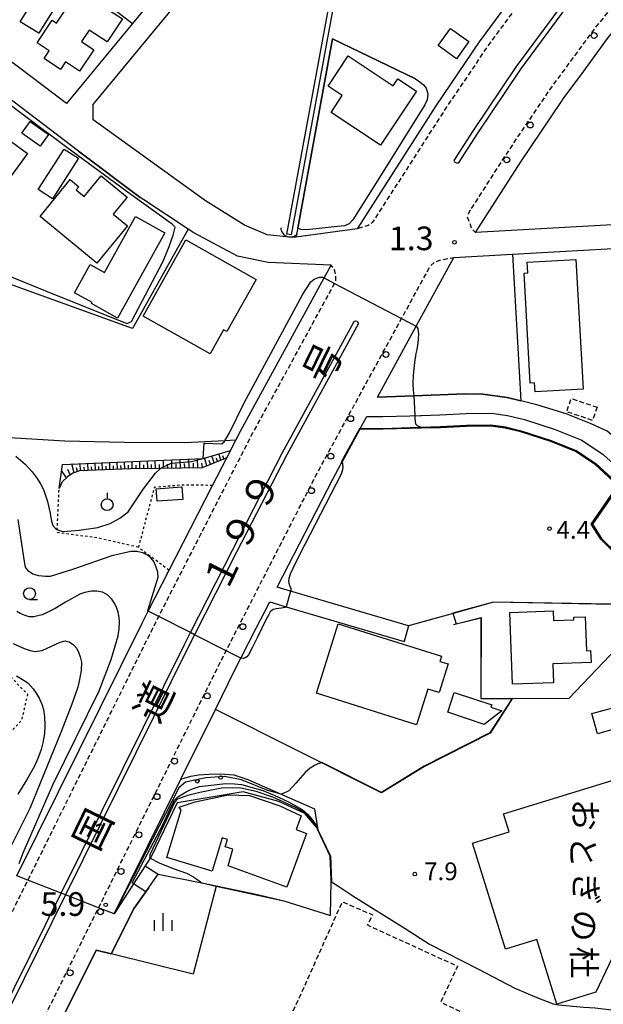
# Model space of a CAD drawing. Extents: x -26000 to -24000, y 97500 to 99000.
# Drawn here: x -24914 to -24791, y 98252 to 98460 of the extents above; entities that cross this region are included whole.
import ezdxf
from ezdxf.enums import TextEntityAlignment as Align

# ---------------------------------------------------------------- set-up
doc = ezdxf.new("R2010")
doc.units = 0
for name, pattern in [('221300', [1.5, 1, -0.5]), ('300300', [1.5, 1, -0.5]), ('630100', [1, 0.5, -0.5])]:
    doc.linetypes.add(name, pattern=pattern)
for name, color, linetype in [('2101000', 7, 'Continuous'), ('2101001', 7, 'Continuous'), ('2213000', 7, '221300'), ('2226000', 7, 'Continuous'), ('2238000', 3, 'Continuous'), ('3001000', 4, 'Continuous'), ('3003000', 7, '300300'), ('4219000', 1, 'Continuous'), ('4219990', 1, 'Continuous'), ('5101000', 4, 'Continuous'), ('5101001', 4, 'Continuous'), ('6101110', 6, 'Continuous'), ('6101120', 6, 'Continuous'), ('6101990', 6, 'Continuous'), ('6110000', 1, '611000'), ('6110110', 1, '611011'), ('6110120', 1, 'Continuous'), ('6110990', 1, 'Continuous'), ('6130000', 3, '613000'), ('6140000', 3, '614000'), ('6301000', 3, '630100'), ('6319000', 3, 'Continuous'), ('6331000', 3, 'Continuous'), ('6334000', 3, 'Continuous'), ('7101000', 2, 'Continuous'), ('7101001', 8, 'Continuous'), ('7102000', 6, 'Continuous'), ('7102001', 8, 'Continuous'), ('7311000', 1, 'Continuous'), ('7312000', 1, 'Continuous'), ('8121000', 7, 'Continuous'), ('8131000', 7, 'Continuous')]:
    doc.layers.add(name, color=color, linetype=linetype)
doc.styles.add('@PlotAnnotation', font='@MS Gothic.ttf')
doc.styles.add('PlotAnnotation', font='MS Gothic.ttf')
doc.linetypes.add('611000', pattern='A,1,[3,dmdr.shx,S=0.2,R=0,X=0,Y=0],1', length=2)
doc.linetypes.add('611011', pattern='A,1,[3,dmdr.shx,S=0.2,R=0,X=0,Y=0],1', length=2)
doc.linetypes.add('613000', pattern='A,1,-0.75,[1,dmdr.shx,S=0.15,R=0,X=0,Y=0],-0.75,1', length=3.5)
doc.linetypes.add('614000', pattern='A,1.5,[2,dmdr.shx,S=0.3,R=0,X=0,Y=-0.3],1.5', length=3)

# ---------------------------------------------------------------- blocks, each defined once
blk = doc.blocks.new('223800')
at = {"layer": '2238000'}
blk.add_circle((0, 0), 0.25, dxfattribs=at)
blk = doc.blocks.new('421900')
at = {"layer": '4219990'}
blk.add_arc((-0.313, 0), 0.812, 292.61987, 67.38013, dxfattribs=at)
blk = doc.blocks.new('611099')
at = {"layer": '6110990'}
blk.add_circle((0, 0), 0.15, dxfattribs=at)
blk = doc.blocks.new('631900')
at = {"layer": '6319000'}
blk.add_lwpolyline([(0, 0.75), (0, 0.25)], dxfattribs=at)
blk.add_circle((0, -0.25), 0.5, dxfattribs=at)
blk = doc.blocks.new('633100')
at = {"layer": '6331000'}
blk.add_lwpolyline([(0, -0.5), (0.67, -0.5)], dxfattribs=at)
blk.add_circle((0, 0), 0.5, dxfattribs=at)
blk = doc.blocks.new('633400')
at = {"layer": '6334000'}
for points in [[(-0.75, -0.75), (-0.75, 0.15)], [(0, -0.75), (0, 0.75)], [(0.75, -0.75), (0.75, 0.15)]]:
    blk.add_lwpolyline(points, dxfattribs=at)
blk = doc.blocks.new('731100')
at = {"layer": '7311000'}
blk.add_circle((0, 0), 0.15, dxfattribs=at)
blk = doc.blocks.new('731200')
at = {"layer": '7312000'}
blk.add_circle((0, 0), 0.15, dxfattribs=at)

msp = doc.modelspace()

# ---------------------------------------------------------------- linework, layer by layer
at = {"layer": '2101000', "flags": 128}
for points in [[(-24902.87, 98534.09), (-24916.63, 98545.41), (-24916.84, 98547.52), (-24911.49, 98554.08), (-24897.69, 98571.01), (-24884.49, 98587.2), (-24878.04, 98588.78), (-24847.41, 98576.79), (-24846.34, 98576.37), (-24809.89, 98562.11), (-24809.24, 98557.4), (-24825.59, 98537.63), (-24833.33, 98528.28), (-24890.31, 98459.4), (-24904.31, 98442.48), (-24938.04, 98467.96), (-24938.84, 98468.56), (-24945.65, 98473.71), (-24940.6, 98518.36), (-24938.53, 98520.91)], [(-24842.78, 98415.96), (-24855.72, 98414.18), (-24856.4, 98414.09), (-24861.85, 98414.7), (-24866.58, 98416.73), (-24874.9, 98421.84), (-24898.65, 98439.03), (-24898.67, 98442.24), (-24804.39, 98556.2)], [(-24584.01, 98510.35), (-24585.39, 98496.65), (-24588.6, 98464.65), (-24590.04, 98450.24), (-24592.22, 98428.55), (-24616.65, 98427.01), (-24631.42, 98426.08), (-24672.87, 98423.46), (-24684.59, 98422.79), (-24701.2, 98421.83), (-24715.89, 98420.99), (-24729.47, 98420.21), (-24743.99, 98419.38), (-24777.46, 98417.46), (-24817.74, 98415.15)], [(-24806.78, 98469.3), (-24816.73, 98455.81), (-24816.77, 98455.75), (-24826.08, 98441.95), (-24842.78, 98415.96)], [(-24901.75, 98432.4), (-24919.9, 98446.11), (-24944.7, 98464.85), (-24946.8, 98463.4), (-24947.31, 98462.58), (-24955.8, 98405.93), (-24955.09, 98405.32)], [(-24799.53, 98442.87), (-24799.2, 98443.36), (-24795.38, 98448.54)], [(-24914.78, 98279.1), (-24888.28, 98332.54), (-24887, 98335.04), (-24882.56, 98343.73), (-24878.06, 98352.53), (-24873.37, 98361.67), (-24870.35, 98367.53), (-24869.59, 98369.02), (-24868.46, 98371.22), (-24867.39, 98373.3), (-24849.75, 98405.57), (-24848.3, 98408.23), (-24861.63, 98408.81), (-24868.09, 98410.16), (-24877.35, 98415.1), (-24878.52, 98415.87), (-24887.94, 98422.05), (-24888.73, 98422.57)], [(-24838.46, 98380.36), (-24830.27, 98395.34), (-24822.32, 98409.88), (-24809.86, 98410.59), (-24784.8, 98412.03), (-24727.46, 98415.32), (-24711.71, 98416.22), (-24692.35, 98417.33), (-24690.7, 98415.38), (-24689.67, 98399.88), (-24689.01, 98394.84), (-24687.74, 98388.24), (-24686.42, 98382.57), (-24684.78, 98377.27), (-24679.92, 98363.41), (-24677.38, 98355.72), (-24699.47, 98351.41), (-24706.44, 98350.05), (-24714.24, 98349.2), (-24715.21, 98349.2), (-24733.96, 98349.28), (-24739.99, 98350.28), (-24742.82, 98351.31), (-24755.9, 98356.09)], [(-24761.01, 98357.93), (-24766.11, 98359.29), (-24772.07, 98360.55), (-24778.39, 98363.67), (-24782.09, 98366.7), (-24785.63, 98369.6), (-24789.83, 98373.13), (-24793.21, 98374.69), (-24798.52, 98376.8), (-24804.7, 98378.71), (-24808.13, 98379.54)], [(-24840.71, 98376.26), (-24837.31, 98376.26), (-24831.65, 98376.41), (-24829.33, 98376.47), (-24829.14, 98376.48), (-24825.27, 98376.58), (-24819.7, 98376.87), (-24814.3, 98376.93), (-24810.95, 98376.48), (-24807.37, 98375.62), (-24800.84, 98373.52), (-24795.24, 98371.27), (-24790.72, 98368.22), (-24785.74, 98363.69)], [(-24859.7, 98340.12), (-24858.49, 98342.49), (-24847.95, 98362.99), (-24846.14, 98366.3), (-24845.94, 98366.67), (-24842.19, 98373.54), (-24840.71, 98376.26)], [(-24887.62, 98281.21), (-24890.09, 98277.4), (-24894.23, 98271.04), (-24880.09, 98299.54), (-24872.78, 98314.28), (-24868.63, 98322.65), (-24867.38, 98325.09), (-24864.12, 98331.46), (-24862.4, 98334.84), (-24861.27, 98337.04), (-24857.76, 98336.01), (-24832.83, 98328.68)], [(-24872.97, 98228.15), (-24873.73, 98228.54), (-24875.84, 98229.61), (-24889.67, 98236.63), (-24896.11, 98239.89), (-24897.51, 98240.6), (-24906.95, 98245.39), (-24900.3, 98258.79), (-24898.04, 98263.36), (-24894.82, 98262.56), (-24889.94, 98272.23), (-24887.53, 98275.7), (-24886.9, 98276.6), (-24884.92, 98279.46)]]:
    msp.add_lwpolyline(points, dxfattribs=at)
at = {"layer": '2101001', "flags": 128}
for points in [[(-24795.38, 98448.54), (-24789.74, 98456.18), (-24769.67, 98481.19)], [(-24817.74, 98415.15), (-24808.12, 98430.13), (-24799.53, 98442.87)], [(-24888.73, 98422.57), (-24901.75, 98432.4)], [(-24808.13, 98379.54), (-24811, 98380.24), (-24816.16, 98380.98), (-24819.8, 98381.05), (-24830.76, 98380.64), (-24838.46, 98380.36)], [(-24831.88, 98331.93), (-24856.86, 98339.28), (-24859.7, 98340.12)], [(-24831.88, 98331.93), (-24832.83, 98328.68)], [(-24887.62, 98281.21), (-24884.92, 98279.46)]]:
    msp.add_lwpolyline(points, dxfattribs=at)
at = {"layer": '2213000', "flags": 128}
for points in [[(-24530.5, 98757.92), (-24532.43, 98758.49), (-24533.9, 98758.7), (-24534.99, 98758.49), (-24535.63, 98758.11), (-24669.81, 98603.2), (-24677.33, 98592.21), (-24688.43, 98579.49), (-24696.54, 98572.34), (-24725.84, 98538.52), (-24727.33, 98536.79), (-24729.08, 98534.77), (-24766.31, 98490.96), (-24792.51, 98458.32), (-24802.06, 98445.38), (-24811.04, 98432.05), (-24819.15, 98419.43), (-24819.45, 98418.5), (-24818.62, 98416.2), (-24817.74, 98415.15)], [(-24753.17, 98534.06), (-24752.83, 98533.01), (-24752.8, 98532), (-24753.16, 98530.99), (-24778.64, 98501.17), (-24805.2, 98468.08), (-24815.14, 98454.6), (-24824.41, 98440.85), (-24839.5, 98417.36), (-24840.43, 98416.62), (-24842.78, 98415.96)], [(-24944.7, 98464.85), (-24946.05, 98465.76), (-24946.92, 98465.83), (-24947.86, 98465.64), (-24948.49, 98464.86), (-24957.88, 98401.26), (-24958.22, 98398.95), (-24963.48, 98360.58), (-24964.07, 98356.28), (-24964.2, 98354.53), (-24964.84, 98345.5), (-24964.99, 98343.52), (-24960.33, 98270.52), (-24958.38, 98239.93), (-24958.18, 98236.61), (-24957.91, 98234.91), (-24953.41, 98214.31), (-24952.01, 98207.87), (-24951.23, 98207.52), (-24950.36, 98207.36), (-24948.24, 98208.02), (-24946.82, 98208.89), (-24938.53, 98225.6), (-24912.45, 98278.18), (-24886.05, 98331.42), (-24884.78, 98333.91), (-24875.84, 98351.38), (-24865.18, 98372.13), (-24847.53, 98404.41), (-24847.27, 98404.89), (-24847.29, 98406.32), (-24847.54, 98407.36), (-24848.3, 98408.23)], [(-24931.71, 98140.49), (-24932.32, 98140.74), (-24933.29, 98141.36), (-24934.31, 98142.36), (-24944.24, 98178.07), (-24924.19, 98218.5), (-24897.5, 98272.32), (-24871.76, 98324.22), (-24870.5, 98326.67), (-24861.6, 98344.08), (-24851.04, 98364.63), (-24833.37, 98396.97), (-24827.33, 98408.02), (-24826.45, 98408.85), (-24825.01, 98409.38), (-24822.32, 98409.88)]]:
    msp.add_lwpolyline(points, dxfattribs=at)
at = {"layer": '2226000', "flags": 128}
msp.add_lwpolyline([(-24798.46, 98462.89), (-24808.19, 98449.7), (-24817.31, 98436.17), (-24821.37, 98429.86), (-24821.7, 98429.81), (-24822.01, 98429.95), (-24822.21, 98430.4), (-24818.14, 98436.72), (-24809.01, 98450.28), (-24799.25, 98463.5)], dxfattribs=at)
msp.add_lwpolyline([(-24842.5, 98395.91), (-24857.67, 98368.14), (-24868.28, 98347.51), (-24877.19, 98330.07), (-24878.46, 98327.59), (-24904.5, 98275.07), (-24930.91, 98221.82), (-24938.04, 98207.44), (-24938.66, 98207.55), (-24938.96, 98207.85), (-24931.81, 98222.27), (-24905.44, 98275.43), (-24879.35, 98328.04), (-24878.08, 98330.52), (-24869.17, 98347.96), (-24858.55, 98368.61), (-24843.41, 98396.32), (-24843.11, 98396.45), (-24842.79, 98396.39), (-24842.5, 98395.91)], close=True, dxfattribs=at)
at = {"layer": '3001000', "flags": 128}
for points in [[(-24906.41, 98463.36), (-24910.12, 98457.31), (-24914.07, 98459.74), (-24910.36, 98465.78), (-24906.41, 98463.36)], [(-24902.79, 98464.92), (-24899.61, 98462.81), (-24898.56, 98464.39), (-24892.45, 98460.34), (-24895.67, 98455.48), (-24899.47, 98458), (-24901.1, 98455.55), (-24898.52, 98453.84), (-24901.52, 98449.32), (-24904.48, 98451.27), (-24905.54, 98449.66), (-24909.02, 98451.96), (-24907.94, 98453.59), (-24910.51, 98455.29), (-24907.35, 98460.06), (-24906.42, 98459.45), (-24902.79, 98464.92)], [(-24819.14, 98455.54), (-24821.73, 98451.94), (-24825.6, 98454.74), (-24823.01, 98458.33), (-24819.14, 98455.54)], [(-24844.68, 98452.54), (-24835.11, 98446.22), (-24834.15, 98447.66), (-24830.24, 98445.08), (-24837.8, 98433.63), (-24848.28, 98440.55), (-24845.93, 98444.12), (-24848.93, 98446.1), (-24844.68, 98452.54)], [(-24908.12, 98435.89), (-24909.9, 98433.42), (-24913.74, 98436.19), (-24911.95, 98438.66), (-24908.12, 98435.89)], [(-24919.55, 98435.87), (-24916.54, 98433.66), (-24915.99, 98434.41), (-24912.53, 98431.88), (-24917.35, 98425.31), (-24923.82, 98430.05), (-24919.55, 98435.87)], [(-24901.77, 98430.86), (-24907.26, 98422.31), (-24910.29, 98424.26), (-24904.8, 98432.8), (-24901.77, 98430.86)], [(-24896.96, 98427.15), (-24891.47, 98422.66), (-24894.4, 98419.08), (-24891.37, 98416.6), (-24897.85, 98408.69), (-24909.9, 98418.55), (-24903.52, 98426.35), (-24901.69, 98424.86), (-24902.25, 98424.17), (-24900.53, 98422.77), (-24896.96, 98427.15)], [(-24883.47, 98415.1), (-24893.49, 98397.06), (-24898.99, 98400.12), (-24898.85, 98400.36), (-24902.58, 98402.43), (-24899.28, 98408.37), (-24896.28, 98406.7), (-24889.69, 98418.56), (-24883.47, 98415.1)], [(-24864.13, 98405.25), (-24870.34, 98394.21), (-24871.03, 98394.59), (-24873.88, 98389.51), (-24888.06, 98397.48), (-24879, 98413.61), (-24864.13, 98405.25)], [(-24796.46, 98409.46), (-24794.92, 98382), (-24805.12, 98381.43), (-24805.23, 98383.38), (-24806.11, 98383.33), (-24807.41, 98406.57), (-24806.65, 98406.61), (-24806.78, 98408.88), (-24796.46, 98409.46)], [(-24879.85, 98361.38), (-24879.64, 98358.71), (-24885.13, 98358.3), (-24885.33, 98360.97), (-24879.85, 98361.38)], [(-24801.24, 98335.11), (-24801.17, 98333.09), (-24796.89, 98333.25), (-24796.91, 98333.81), (-24794.51, 98333.89), (-24794.25, 98326.69), (-24793.34, 98326.73), (-24793.24, 98324.19), (-24801.32, 98323.9), (-24801.17, 98319.92), (-24809.9, 98319.6), (-24810.46, 98334.77), (-24801.24, 98335.11)], [(-24823.53, 98323.89), (-24825.43, 98317.84), (-24827.84, 98318.59), (-24830.2, 98311.05), (-24851.4, 98317.69), (-24846.8, 98332.4), (-24824.92, 98325.55), (-24825.26, 98324.44), (-24823.53, 98323.89)], [(-24812.13, 98313.97), (-24815.89, 98311.11), (-24823.59, 98313.67), (-24822.2, 98317.88), (-24814.26, 98315.27), (-24814.44, 98314.73), (-24812.13, 98313.97)], [(-24785.6, 98310.86), (-24791.89, 98309.11), (-24793.09, 98313.38), (-24786.79, 98315.14), (-24785.6, 98310.86)], [(-24784.88, 98300.43), (-24783.59, 98296.2), (-24775.76, 98298.6), (-24768.95, 98276.41), (-24784.01, 98271.79), (-24792.24, 98254.49), (-24800.47, 98251.94), (-24804.72, 98265.62), (-24811.38, 98263.55), (-24818.36, 98286), (-24810.61, 98288.41), (-24811.77, 98292.18), (-24784.88, 98300.43)], [(-24880, 98292.99), (-24880.47, 98293.62), (-24877.07, 98294.71), (-24870.08, 98296.19), (-24865.55, 98296.07), (-24859.15, 98293.85), (-24854.63, 98291.76), (-24855.7, 98288.84), (-24853.49, 98288.04), (-24857.65, 98276.67), (-24870.09, 98281.22), (-24869.05, 98284.72), (-24870.69, 98285.21), (-24870.21, 98286.79), (-24871.31, 98287.12), (-24873.43, 98280.05), (-24883.02, 98282.92), (-24880, 98292.99)]]:
    msp.add_lwpolyline(points, close=True, dxfattribs=at)
at = {"layer": '3003000', "flags": 128}
for points in [[(-24791.98, 98378.22), (-24792.93, 98375.41), (-24798.4, 98377.25), (-24797.45, 98380.06), (-24791.98, 98378.22)], [(-24838.92, 98245.44), (-24841.11, 98241.14), (-24846.12, 98235.34), (-24860.25, 98241.96), (-24854.96, 98253.35), (-24845.91, 98273.59), (-24839.51, 98270.84), (-24840.58, 98268.66), (-24821.52, 98259.95), (-24825.06, 98252.36), (-24807.09, 98243.64), (-24810.49, 98236.41), (-24814.91, 98238.35), (-24816.58, 98235.02), (-24838.92, 98245.44)]]:
    msp.add_lwpolyline(points, close=True, dxfattribs=at)
at = {"layer": '5101000', "flags": 128}
for points in [[(-24857.63, 98414.82), (-24846.65, 98474.43), (-24781.86, 98550.7)], [(-24856.64, 98414.69), (-24845.72, 98473.99), (-24822.25, 98501.61), (-24781.02, 98550.14)]]:
    msp.add_lwpolyline(points, dxfattribs=at)
at = {"layer": '5101001', "flags": 128}
msp.add_lwpolyline([(-24856.64, 98414.69), (-24857.63, 98414.82)], dxfattribs=at)
at = {"layer": '6101110', "flags": 128}
msp.add_lwpolyline([(-24870.35, 98367.53), (-24875.58, 98365.42), (-24884.38, 98365.26), (-24890.67, 98365.15), (-24901.52, 98364.77), (-24902.98, 98364.25), (-24904.1, 98363.45), (-24905.22, 98362.42), (-24905.86, 98361)], dxfattribs=at)
at = {"layer": '6101120', "flags": 128}
msp.add_lwpolyline([(-24905.86, 98361), (-24905.13, 98366.12), (-24875.38, 98367.38), (-24869.59, 98369.02), (-24870.35, 98367.53)], dxfattribs=at)
at = {"layer": '6101990', "flags": 128}
for points in [[(-24898.19, 98364.88), (-24898.25, 98366.41)], [(-24896.65, 98364.94), (-24896.71, 98366.48)], [(-24895.09, 98364.99), (-24895.15, 98366.54)], [(-24893.53, 98365.05), (-24893.59, 98366.61)], [(-24891.96, 98365.1), (-24892.02, 98366.68)], [(-24890.37, 98365.15), (-24890.42, 98366.74)], [(-24888.74, 98365.18), (-24888.79, 98366.81)], [(-24887.11, 98365.21), (-24887.16, 98366.88)], [(-24885.44, 98365.24), (-24885.49, 98366.95)], [(-24883.73, 98365.27), (-24883.78, 98367.02)], [(-24881.98, 98365.3), (-24882.03, 98367.1)], [(-24880.18, 98365.34), (-24880.24, 98367.17)], [(-24878.35, 98365.37), (-24878.4, 98367.25)], [(-24876.47, 98365.4), (-24876.59, 98367.33)], [(-24875.51, 98365.45), (-24875.66, 98366.4)], [(-24874.61, 98365.81), (-24875.05, 98367.47)], [(-24873.82, 98366.13), (-24874.06, 98366.91)], [(-24873.02, 98366.45), (-24873.52, 98367.91)], [(-24872.31, 98366.74), (-24872.54, 98367.43)], [(-24871.59, 98367.03), (-24872.04, 98368.33)], [(-24870.96, 98367.29), (-24871.17, 98367.9)], [(-24904.26, 98363.3), (-24905.32, 98364.8)], [(-24903.5, 98363.88), (-24904.01, 98365.01)], [(-24902.69, 98364.36), (-24903.16, 98366.21)], [(-24901.97, 98364.61), (-24902.18, 98365.42)], [(-24901.24, 98364.78), (-24901.49, 98366.28)], [(-24900.48, 98364.8), (-24900.53, 98365.56)], [(-24899.72, 98364.83), (-24899.79, 98366.35)], [(-24898.95, 98364.86), (-24898.98, 98365.62)], [(-24897.42, 98364.91), (-24897.45, 98365.68)], [(-24895.87, 98364.97), (-24895.9, 98365.74)], [(-24894.31, 98365.02), (-24894.34, 98365.8)], [(-24892.75, 98365.08), (-24892.78, 98365.86)], [(-24891.16, 98365.13), (-24891.19, 98365.92)], [(-24889.55, 98365.17), (-24889.58, 98365.97)], [(-24887.92, 98365.2), (-24887.95, 98366.02)], [(-24886.27, 98365.23), (-24886.3, 98366.07)], [(-24884.58, 98365.26), (-24884.61, 98366.12)], [(-24882.85, 98365.29), (-24882.88, 98366.18)], [(-24881.08, 98365.32), (-24881.11, 98366.23)], [(-24879.27, 98365.35), (-24879.29, 98366.28)], [(-24877.41, 98365.39), (-24877.43, 98366.34)]]:
    msp.add_lwpolyline(points, dxfattribs=at)
at = {"layer": '6110000', "flags": 128}
for points in [[(-24830.44, 98447.66), (-24847.99, 98456.12), (-24855.36, 98416.11), (-24855.72, 98414.18)], [(-24822.39, 98332.26), (-24821.79, 98332.41), (-24816.52, 98333.74), (-24816.57, 98316.66), (-24797.99, 98316.59), (-24784.78, 98330.38), (-24784.83, 98331.46), (-24785.46, 98345.67), (-24787.89, 98347.01), (-24791.21, 98350.31), (-24793.23, 98353.48), (-24787.57, 98361.68), (-24792.4, 98366.08), (-24796.52, 98368.86), (-24801.76, 98370.96), (-24808.11, 98373), (-24811.45, 98373.81), (-24814.47, 98374.21), (-24819.62, 98374.16), (-24825.16, 98373.87), (-24829.22, 98373.76), (-24831.58, 98373.7), (-24837.27, 98373.54), (-24842.19, 98373.54), (-24845.94, 98366.67), (-24846.14, 98366.3)], [(-24785.05, 98336.43), (-24813.89, 98336.95), (-24822.43, 98334.57), (-24831.88, 98331.93)], [(-24809.85, 98316.63), (-24814.63, 98309.25), (-24828.53, 98302.23), (-24837.58, 98296.62), (-24872.78, 98314.28)], [(-24884.92, 98279.46), (-24875.65, 98277.57), (-24872.61, 98276.94), (-24863.83, 98275.13), (-24858.27, 98273.82), (-24848.42, 98270.7), (-24848.26, 98277.84), (-24848.25, 98278.27), (-24848.48, 98283.22), (-24851.12, 98288.8)], [(-24872.61, 98276.94), (-24872.62, 98276.92), (-24877.48, 98258.27), (-24894.82, 98262.56)], [(-24886.9, 98276.6), (-24887.53, 98275.7), (-24889.94, 98272.23), (-24894.82, 98262.56), (-24898.04, 98263.36), (-24900.3, 98258.79), (-24906.95, 98245.39), (-24897.51, 98240.6), (-24896.11, 98239.89)]]:
    msp.add_lwpolyline(points, dxfattribs=at)
at = {"layer": '6110110', "flags": 128}
msp.add_lwpolyline([(-24851.12, 98288.8), (-24851.4, 98289.39), (-24853.85, 98292.24), (-24859.33, 98294.78), (-24866.91, 98296.87), (-24880.89, 98294.55), (-24886.38, 98283.12), (-24886.58, 98282.81), (-24887.62, 98281.21), (-24890.09, 98277.4), (-24894.23, 98271.04)], dxfattribs=at)
at = {"layer": '6110120', "flags": 128}
msp.add_lwpolyline([(-24894.23, 98271.04), (-24880.09, 98299.54), (-24877.96, 98300.15), (-24876.38, 98300.47), (-24874.18, 98300.6), (-24871.73, 98300.67), (-24868.9, 98300.47), (-24865.92, 98299.44), (-24858.88, 98296.35), (-24851.77, 98293.23), (-24851.12, 98288.8)], dxfattribs=at)
at = {"layer": '6130000', "flags": 128}
for points in [[(-24795.38, 98448.54), (-24789.74, 98456.18), (-24769.67, 98481.19)], [(-24817.74, 98415.15), (-24808.12, 98430.13), (-24799.53, 98442.87)], [(-24901.75, 98432.4), (-24888.73, 98422.57)], [(-24878.52, 98415.87), (-24890.32, 98394.85), (-24920.65, 98405.8)], [(-24809.86, 98410.59), (-24808.13, 98379.54)], [(-24838.46, 98380.36), (-24830.76, 98380.64), (-24819.8, 98381.05), (-24816.16, 98380.98), (-24811, 98380.24), (-24808.13, 98379.54)], [(-24868.46, 98371.22), (-24870.78, 98371.1), (-24879.27, 98370.66), (-24891.99, 98370.74), (-24904.63, 98371), (-24915.18, 98371.69), (-24922.81, 98372.47)], [(-24831.88, 98331.93), (-24856.86, 98339.28), (-24859.7, 98340.12)]]:
    msp.add_lwpolyline(points, dxfattribs=at)
at = {"layer": '6140000', "flags": 128}
msp.add_lwpolyline([(-24918.14, 98491.52), (-24902.4, 98468.78), (-24890.31, 98459.4)], dxfattribs=at)
at = {"layer": '6301000', "flags": 128}
for points in [[(-24889.07, 98348.57), (-24897.52, 98350.52), (-24906.28, 98351.69), (-24906.25, 98352.37), (-24905.86, 98361)], [(-24873.37, 98361.67), (-24879.87, 98361.73), (-24885.71, 98361.23), (-24889.07, 98348.57), (-24884.96, 98345.58), (-24882.56, 98343.73)], [(-24954.43, 98310.05), (-24953.55, 98306.23), (-24952.4, 98301.21), (-24948.88, 98297.31), (-24944.48, 98293.04), (-24943.82, 98292.81), (-24938.33, 98290.9), (-24931.02, 98291.08), (-24924.66, 98293.54), (-24919.13, 98297.94), (-24918.31, 98303.31), (-24917.01, 98308.62), (-24914.9, 98310.81), (-24913.74, 98312.02), (-24912.51, 98317.41), (-24916.3, 98321.41), (-24922.04, 98321.34), (-24923.5, 98320.41), (-24925.39, 98319.2), (-24927.31, 98318.13), (-24928.47, 98317.49)]]:
    msp.add_lwpolyline(points, dxfattribs=at)
at = {"layer": '7101000', "flags": 128}
for points in [[(-24914.87, 98321.35), (-24913.24, 98320.43), (-24912.45, 98319.88), (-24911.33, 98318.61), (-24910.68, 98317.73), (-24910.07, 98316.65), (-24909.5, 98315.38), (-24909.18, 98314.27), (-24908.97, 98312.78), (-24908.88, 98310.9), (-24908.97, 98309.14), (-24909.3, 98307.21), (-24909.68, 98305.82), (-24910.39, 98303.9), (-24911.08, 98302.28), (-24912.78, 98299.29), (-24914.59, 98296.37)], [(-24886.58, 98282.81), (-24884.71, 98281.82), (-24881.69, 98280.59), (-24878.91, 98279.62), (-24877.57, 98278.95), (-24876.48, 98278.26), (-24875.65, 98277.57)]]:
    msp.add_lwpolyline(points, dxfattribs=at)
at = {"layer": '7101001', "flags": 128}
msp.add_lwpolyline([(-24875.65, 98277.57), (-24872.62, 98276.92), (-24858.27, 98273.82), (-24848.42, 98270.7), (-24848.26, 98277.84), (-24848.25, 98278.27), (-24848.48, 98283.22), (-24851.12, 98288.8), (-24851.4, 98289.39), (-24853.23, 98291.76), (-24854, 98292.54), (-24855.81, 98293.56), (-24860.63, 98295.75), (-24864.13, 98296.94), (-24867.37, 98297.62), (-24869.15, 98297.71), (-24871.45, 98297.64), (-24876.1, 98296.72), (-24878.59, 98296.09), (-24880.84, 98295.27), (-24881.39, 98294.72), (-24886.57, 98283.66), (-24886.7, 98283.13), (-24886.58, 98282.81)], dxfattribs=at)
at = {"layer": '7102000', "flags": 128}
for points in [[(-24830.44, 98447.66), (-24829.5, 98447.04), (-24828.73, 98446.39), (-24828.14, 98445.7), (-24827.83, 98444.49), (-24827.98, 98443.22), (-24828.45, 98442.19), (-24838.36, 98426.21), (-24843.68, 98417.82), (-24844.44, 98417.03), (-24845.48, 98416.59), (-24848.25, 98416.3), (-24851.44, 98415.92), (-24853.58, 98415.76), (-24854.68, 98415.82), (-24855.36, 98416.11)], [(-24890.66, 98423.19), (-24904.24, 98433.13), (-24913.49, 98440.06), (-24920.48, 98445.3)], [(-24917.55, 98406.4), (-24908.37, 98402.67), (-24891.49, 98395.95), (-24890.5, 98396.32), (-24883.85, 98409.13), (-24882.59, 98412.19), (-24881.74, 98414.58), (-24881.31, 98416.32), (-24881.94, 98416.94), (-24890.66, 98423.19)], [(-24875.38, 98367.38), (-24875.14, 98370.61), (-24871.4, 98370.48), (-24870.88, 98370.93), (-24870.78, 98371.1), (-24869.78, 98372.8), (-24866.69, 98379.14), (-24854.25, 98402.14), (-24852.54, 98404.73), (-24851.84, 98405.27), (-24851.19, 98405.59), (-24850.65, 98405.7), (-24850.11, 98405.7), (-24849.75, 98405.57)], [(-24830.27, 98395.34), (-24829.93, 98394.84), (-24829.79, 98393.64), (-24829.95, 98391.75), (-24830.14, 98390.4), (-24830.35, 98389.59), (-24830.64, 98387.65), (-24830.92, 98385.02), (-24830.98, 98383.17), (-24830.92, 98381.71), (-24830.76, 98380.65)], [(-24830.55, 98376.44), (-24830.55, 98375.77), (-24830.39, 98374.71), (-24830.21, 98374.49), (-24830.05, 98374.33), (-24829.81, 98374.2), (-24829.23, 98374.01)], [(-24914.99, 98367.88), (-24913.04, 98366.19), (-24911.55, 98364.52), (-24910.52, 98363.13), (-24909.74, 98361.88), (-24909.18, 98360.77), (-24908.3, 98358.29), (-24907.78, 98355.82), (-24907.71, 98355.24), (-24907.49, 98354.1), (-24907.21, 98353.19), (-24906.59, 98352.57), (-24906.25, 98352.37), (-24905.81, 98352.1), (-24904.97, 98351.89), (-24901.59, 98352.2), (-24897.63, 98352.76), (-24895.04, 98353.64), (-24892.97, 98354.74), (-24891.23, 98356.09), (-24888, 98360.93), (-24885.48, 98364.23), (-24884.38, 98365.26)], [(-24845.94, 98366.67), (-24845.82, 98365.62), (-24845.9, 98364.98), (-24846.12, 98364.04), (-24853.86, 98349.17), (-24855.83, 98345.32), (-24856.92, 98342.87), (-24857.25, 98341.99), (-24857.28, 98341.39), (-24857.2, 98340.97), (-24857.01, 98340.38), (-24856.82, 98339.85), (-24856.82, 98339.44), (-24856.86, 98339.28)], [(-24887, 98335.04), (-24887.06, 98335.22), (-24884.87, 98342.26), (-24884.97, 98343.3), (-24885.28, 98344.39), (-24885.81, 98345.54), (-24886.43, 98346.32), (-24887.16, 98346.94), (-24888.15, 98347.41), (-24889.4, 98347.72), (-24890.65, 98347.72), (-24894.71, 98346.79), (-24903.05, 98343.87), (-24907.73, 98342.41), (-24908.77, 98342.41), (-24910.18, 98342.57), (-24911.43, 98342.88), (-24912.37, 98343.51), (-24912.94, 98344.39), (-24913.15, 98345.54), (-24914.56, 98354.44)], [(-24914.3, 98281.68), (-24913.46, 98283.97), (-24907.21, 98298.35), (-24897.37, 98318.19), (-24894.87, 98324.86), (-24893.36, 98329.86), (-24893.13, 98331.34), (-24893.06, 98332.78), (-24893.12, 98333.72), (-24893.36, 98334.84), (-24893.64, 98335.72), (-24894.09, 98336.63), (-24894.71, 98337.57), (-24895.65, 98338.51), (-24896.69, 98339.08), (-24897.84, 98339.29), (-24898.98, 98339.29), (-24900.39, 98339.03), (-24901.5, 98338.68), (-24904.5, 98337), (-24906.68, 98335.65), (-24908.68, 98334.63), (-24909.48, 98334.31), (-24910.33, 98334.07), (-24911.22, 98333.89), (-24912.19, 98333.84), (-24913.07, 98334.14), (-24914.07, 98334.6), (-24914.81, 98335.02)], [(-24857.76, 98336.01), (-24857.78, 98335.96), (-24858.1, 98335.81), (-24858.76, 98335.71), (-24859.94, 98335.56), (-24860.53, 98335.43), (-24860.86, 98335.19), (-24861.15, 98334.91), (-24861.55, 98334.24), (-24861.86, 98333.62), (-24863.92, 98329.42), (-24864.9, 98327.43), (-24865.79, 98325.85), (-24866.11, 98325.38), (-24866.5, 98325.18), (-24866.9, 98325.08), (-24867.38, 98325.09)], [(-24915.6, 98328.19), (-24913.24, 98327.15), (-24912, 98326.77), (-24910.93, 98326.54), (-24909.44, 98326.75), (-24905.65, 98328.51), (-24904.56, 98328.82), (-24903.72, 98328.61), (-24902.78, 98327.93), (-24902.09, 98327.17), (-24901.72, 98326.36), (-24901.4, 98325.4), (-24901.12, 98324.29), (-24901.22, 98322.52), (-24901.59, 98320.22), (-24901.86, 98318.97), (-24903.17, 98315.36), (-24905.49, 98309.39), (-24912.06, 98293.35), (-24916.59, 98284.29)], [(-24850.32, 98303.01), (-24851.11, 98302.74), (-24851.8, 98302.44), (-24852.73, 98301.84), (-24853.76, 98300.9), (-24855.76, 98298.69), (-24857.25, 98297.03), (-24857.64, 98296.86), (-24858.32, 98296.56), (-24858.88, 98296.35)], [(-24848.21, 98277.81), (-24846.65, 98276.83), (-24843.7, 98274.87), (-24832.58, 98267.93), (-24827.42, 98264.59), (-24817.08, 98259.34), (-24809.4, 98255.28), (-24804.73, 98253.31), (-24801.31, 98251.99), (-24800.18, 98251.8), (-24794.78, 98251.27), (-24792.38, 98251.17), (-24788.34, 98250.64), (-24782.33, 98249.52), (-24781.45, 98249.22), (-24781.15, 98248.88), (-24781.07, 98248.54), (-24781.09, 98248.39)]]:
    msp.add_lwpolyline(points, dxfattribs=at)
at = {"layer": '7102001', "flags": 128}
for points in [[(-24855.36, 98416.11), (-24847.99, 98456.12), (-24830.44, 98447.66)], [(-24849.75, 98405.57), (-24847.53, 98404.41), (-24833.37, 98396.97), (-24830.27, 98395.34)], [(-24830.76, 98380.65), (-24830.55, 98376.44)], [(-24787.81, 98347.11), (-24791.11, 98350.39), (-24793.08, 98353.48), (-24787.41, 98361.7), (-24792.32, 98366.18), (-24796.46, 98368.97), (-24801.72, 98371.08), (-24808.08, 98373.12), (-24811.43, 98373.93), (-24814.46, 98374.34), (-24819.62, 98374.28), (-24825.16, 98373.99), (-24829.22, 98373.88), (-24831.58, 98373.82), (-24837.27, 98373.67), (-24842.26, 98373.67), (-24846.05, 98366.73), (-24845.94, 98366.67)], [(-24829.23, 98374.01), (-24825.17, 98374.12), (-24819.63, 98374.41), (-24814.45, 98374.46), (-24811.4, 98374.06), (-24808.04, 98373.24), (-24801.68, 98371.2), (-24796.4, 98369.08), (-24792.25, 98366.28), (-24787.24, 98361.72), (-24792.93, 98353.47), (-24791.01, 98350.47), (-24787.74, 98347.21), (-24785.21, 98345.81), (-24783.76, 98346.02), (-24783.67, 98346.9), (-24781.61, 98346.66), (-24779.68, 98346.41), (-24777.14, 98346.02), (-24777.38, 98343.5)], [(-24884.38, 98365.26), (-24884.31, 98365.32), (-24882.12, 98366.35), (-24877.86, 98366.74), (-24875.38, 98367.38)], [(-24856.86, 98339.28), (-24857.76, 98336.01)], [(-24735.49, 98287.57), (-24766.23, 98278.89), (-24768.07, 98277.34), (-24769.82, 98280.75), (-24769.45, 98282.26), (-24769.85, 98286.95), (-24783.09, 98328.24), (-24782.84, 98331.52), (-24784.78, 98331.51), (-24785, 98336.48), (-24813.9, 98337), (-24822.49, 98334.61), (-24821.82, 98332.35), (-24816.57, 98333.68), (-24816.62, 98316.61), (-24809.94, 98316.58), (-24814.67, 98309.29), (-24828.55, 98302.27), (-24837.58, 98296.68), (-24850.25, 98303.03), (-24850.32, 98303.01)], [(-24867.38, 98325.09), (-24870.5, 98326.67), (-24877.19, 98330.07), (-24878.08, 98330.52), (-24884.78, 98333.91), (-24887, 98335.04)], [(-24858.88, 98296.35), (-24861.69, 98297.11), (-24867.28, 98299.37), (-24870.88, 98300.06), (-24874.82, 98299.79), (-24879.09, 98298.91), (-24880.52, 98297.71), (-24881.98, 98294.79), (-24894.23, 98271.04), (-24897.5, 98272.32), (-24904.5, 98275.07), (-24905.44, 98275.43), (-24912.45, 98278.18), (-24914.78, 98279.1)], [(-24906.95, 98245.39), (-24898.04, 98263.36), (-24894.82, 98262.56), (-24889.94, 98272.23), (-24887.53, 98275.7), (-24890.09, 98277.4), (-24890.36, 98277.58), (-24883.87, 98289.85), (-24882.1, 98293.87), (-24881.43, 98295.09), (-24880.71, 98295.78), (-24878.98, 98296.86), (-24877.84, 98297.44), (-24876.11, 98297.97), (-24870.57, 98298.59), (-24868.75, 98298.56), (-24867.23, 98298.4), (-24862.71, 98297.1), (-24860.34, 98296.13), (-24857.27, 98294.7), (-24854.39, 98293.09), (-24853.27, 98292.11), (-24852.41, 98291.12), (-24851.54, 98289.84), (-24851.08, 98288.82), (-24848.43, 98283.23), (-24848.21, 98277.81)]]:
    msp.add_lwpolyline(points, dxfattribs=at)

# ---------------------------------------------------------------- block references
at = {"layer": '2238000', "xscale": 2.5, "yscale": 2.5, "zscale": 2.5}
for p in [(-24792.61, 98456.83), (-24806.14, 98437.92), (-24811.09, 98430.55), (-24836.69, 98389.36), (-24844.14, 98375.79), (-24848.36, 98367.83), (-24852.45, 98360.56), (-24866.98, 98331.78), (-24874.52, 98317.13), (-24881.41, 98303.35), (-24885.13, 98295.82), (-24888.97, 98287.77), (-24892.75, 98280.01), (-24897.11, 98271.46), (-24903.54, 98258.57)]:
    msp.add_blockref('223800', p, dxfattribs=at)
at = {"layer": '4219000', "xscale": 2.5, "yscale": 2.5, "zscale": 2.5, "rotation": 250.8398268779813}
msp.add_blockref('421900', (-24857.17, 98415.52), dxfattribs=at)
at = {"layer": '6110990', "xscale": 2.5, "yscale": 2.5, "zscale": 2.5}
for p in [(-24871.65, 98299.88), (-24876.59, 98299.07)]:
    msp.add_blockref('611099', p, dxfattribs=at)
at = {"layer": '6319000', "xscale": 2.5, "yscale": 2.5, "zscale": 2.5}
msp.add_blockref('631900', (-24895.69, 98358.2), dxfattribs=at)
at = {"layer": '6331000', "xscale": 2.5, "yscale": 2.5, "zscale": 2.5}
msp.add_blockref('633100', (-24912.12, 98338.78), dxfattribs=at)
at = {"layer": '6334000', "xscale": 2.5, "yscale": 2.5, "zscale": 2.5}
msp.add_blockref('633400', (-24883.82, 98269.31), dxfattribs=at)
at = {"layer": '7311000', "xscale": 2.5, "yscale": 2.5, "zscale": 2.5}
for p in [(-24822.15, 98413.11, 1.3), (-24896, 98272.93, 5.9)]:
    msp.add_blockref('731100', p, dxfattribs=at)
at = {"layer": '7312000', "xscale": 2.5, "yscale": 2.5, "zscale": 2.5}
for p in [(-24802.06, 98352.52, 4.4), (-24830.55, 98279.44, 7.9)]:
    msp.add_blockref('731200', p, dxfattribs=at)

# ---------------------------------------------------------------- texts
at = {"layer": '7311000', "style": 'PlotAnnotation'}
for s, p in [('1.3', (-24831.32, 98413.28)), ('5.9', (-24905.06, 98272.46))]:
    msp.add_text(s, height=5, dxfattribs=at).set_placement(p, align=Align.MIDDLE)
at = {"layer": '7312000', "style": 'PlotAnnotation'}
for s, p in [('4.4', (-24797.02, 98351.79)), ('7.9', (-24825.03, 98279.54))]:
    msp.add_text(s, height=3.75, dxfattribs=at).set_placement(p, align=Align.MIDDLE)
at = {"layer": '8121000', "style": 'PlotAnnotation'}
for s, p in [('号', (-24849.35, 98387.24)), ('９', (-24862.59, 98360.06)), ('９', (-24866.7, 98351.63)), ('１', (-24870.78, 98343.19)), ('道', (-24885.09, 98315.63)), ('国', (-24898.02, 98288.56))]:
    msp.add_text(s, height=6, rotation=64, dxfattribs=at).set_placement(p, align=Align.MIDDLE)
at = {"layer": '8131000', "style": '@PlotAnnotation'}
for s, p in [('お', (-24795.19, 98291.96)), ('と', (-24795.62, 98284.15)), ('ぎ', (-24794.97, 98276.34)), ('の', (-24795.38, 98268.53)), ('杜', (-24795.39, 98260.71))]:
    msp.add_text(s, height=5, rotation=270, dxfattribs=at).set_placement(p, align=Align.MIDDLE)

doc.saveas('drawing.dxf')
